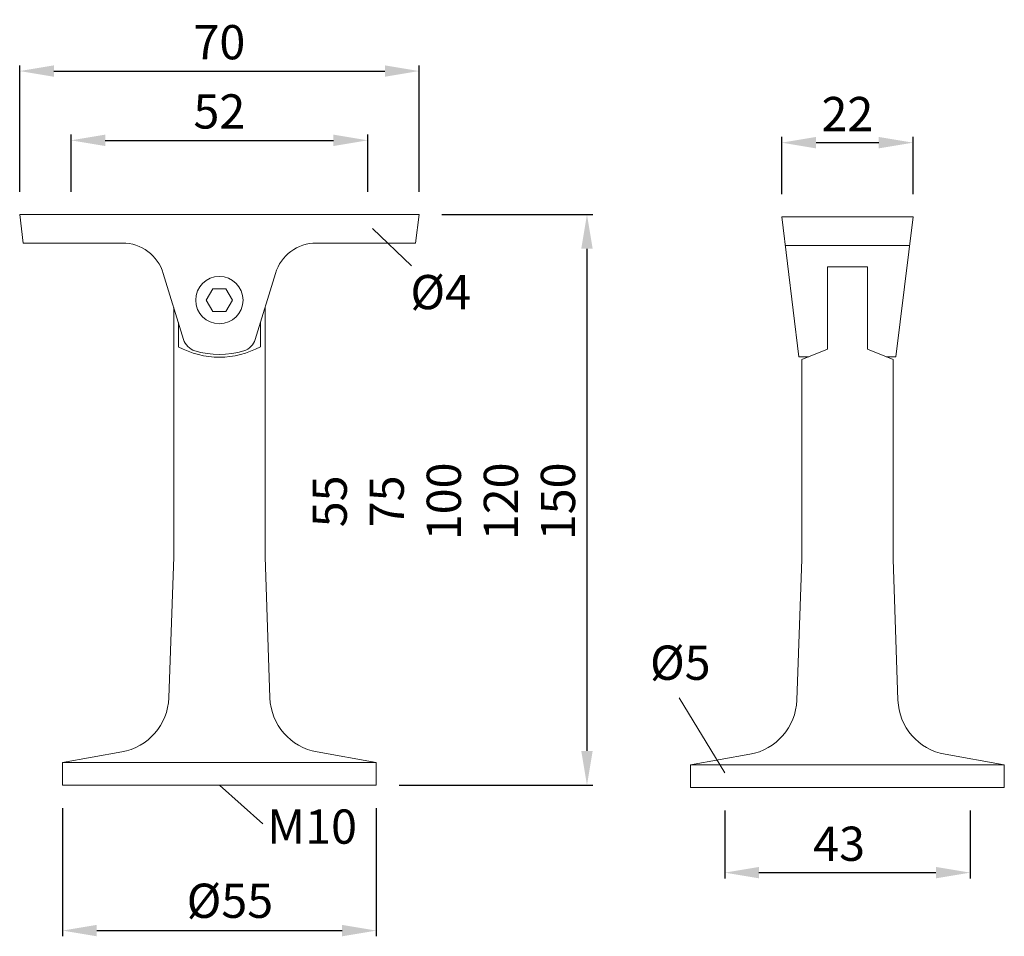
# Model space of a CAD drawing. Extents: x 81.7 to 124.8, y 156.3 to 196.5.
import ezdxf

# ---------------------------------------------------------------- set-up
doc = ezdxf.new("R2010")
doc.units = 0
doc.header["$PDMODE"] = 35
doc.header["$PDSIZE"] = 10
doc.linetypes.add('AUSGEZOGEN', pattern=[0])
doc.layers.get('Defpoints').update_dxf_attribs({"linetype": 'CONTINUOUS'})
for name, color, linetype in [('BEMASS', 40, 'AUSGEZOGEN'), ('KONTUR', 7, 'AUSGEZOGEN'), ('SCHNITT', 6, 'AUSGEZOGEN')]:
    doc.layers.add(name, color=color, linetype=linetype)
doc.styles.add('Helvetica 45 1.5mm', font='ARIAL.TTF', dxfattribs={"height": 1.5})
doc.dimstyles.new('MAßSTAB-1-3', dxfattribs={"dimtxt": 1.5, "dimasz": 1.5, "dimexe": 0.25, "dimexo": 1, "dimgap": 0.5, "dimtad": 1, "dimdec": 1, "dimlfac": 4, "dimzin": 9, "dimdsep": 46, "dimlunit": 6, "dimtxsty": 'Helvetica 45 1.5mm', "dimcen": 0, "dimclrd": 40, "dimclre": 40, "dimclrt": 200, "dimadec": 0, "dimazin": 0, "dimtm": 0.1, "dimtfac": 0.714286, "dimtdec": 1, "dimtmove": 0, "dimatfit": 2, "dimfxl": 1, "dimtolj": 1, "dimtzin": 9, "dimarcsym": 0})

# ---------------------------------------------------------------- blocks, each defined once
blk = doc.blocks.new('*D0')
at = {"layer": 'BEMASS', "color": 40, "lineweight": -2}
for p, q in [((100.195, 187.935), (106.802, 187.935)), ((106.552, 186.435), (106.552, 164.435)), ((98.32, 162.935), (106.802, 162.935))]:
    blk.add_line(p, q, dxfattribs=at)
at = {"layer": 'BEMASS', "color": 40}
for points in [[(106.802, 186.435), (106.302, 186.435), (106.552, 187.935)], [(106.302, 164.435), (106.802, 164.435), (106.552, 162.935)]]:
    blk.add_solid(points, dxfattribs=at)
at = {"layer": 'Defpoints', "color": 0}
for p in [(99.195, 187.935), (97.32, 162.935), (106.552, 162.935)]:
    blk.add_point(p, dxfattribs=at)
at = {"layer": 'BEMASS', "color": 200, "lineweight": 9, "insert": (100.28, 175.37), "char_height": 1.5, "attachment_point": 5, "rotation": 90, "style": 'Helvetica 45 1.5mm'}
blk.add_mtext('\\A1;55\\P75\\P100\\P120\\P150', dxfattribs=at)
blk = doc.blocks.new('*D1')
at = {"layer": 'BEMASS', "color": 40, "lineweight": -2}
for p, q in [((83.57, 161.935), (83.57, 156.317)), ((97.32, 161.935), (97.32, 156.317)), ((85.07, 156.567), (95.82, 156.567))]:
    blk.add_line(p, q, dxfattribs=at)
at = {"layer": 'BEMASS', "color": 40}
for points in [[(85.07, 156.817), (85.07, 156.317), (83.57, 156.567)], [(95.82, 156.317), (95.82, 156.817), (97.32, 156.567)]]:
    blk.add_solid(points, dxfattribs=at)
at = {"layer": 'Defpoints', "color": 0}
for p in [(83.57, 162.935), (97.32, 162.935), (97.32, 156.567)]:
    blk.add_point(p, dxfattribs=at)
at = {"layer": 'BEMASS', "color": 200, "lineweight": 9, "insert": (90.906, 157.874), "char_height": 1.5, "attachment_point": 5, "style": 'Helvetica 45 1.5mm'}
blk.add_mtext('\\A1;Ø55', dxfattribs=at)
blk = doc.blocks.new('*D2')
at = {"layer": 'BEMASS', "color": 40, "lineweight": -2}
for p, q in [((83.945, 188.935), (83.945, 191.435)), ((85.445, 191.185), (95.445, 191.185)), ((96.945, 188.935), (96.945, 191.435))]:
    blk.add_line(p, q, dxfattribs=at)
at = {"layer": 'BEMASS', "color": 40}
for points in [[(85.445, 191.435), (85.445, 190.935), (83.945, 191.185)], [(95.445, 190.935), (95.445, 191.435), (96.945, 191.185)]]:
    blk.add_solid(points, dxfattribs=at)
at = {"layer": 'Defpoints', "color": 0}
for p in [(96.945, 191.185), (83.945, 187.935), (96.945, 187.935)]:
    blk.add_point(p, dxfattribs=at)
at = {"layer": 'BEMASS', "color": 200, "lineweight": 9, "insert": (90.445, 192.451), "char_height": 1.5, "attachment_point": 5, "style": 'Helvetica 45 1.5mm'}
blk.add_mtext('\\A1;52', dxfattribs=at)
blk = doc.blocks.new('*D3')
at = {"layer": 'BEMASS', "color": 40, "lineweight": -2}
for p, q in [((81.695, 188.935), (81.695, 194.47)), ((83.195, 194.22), (97.695, 194.22)), ((99.195, 188.935), (99.195, 194.47))]:
    blk.add_line(p, q, dxfattribs=at)
at = {"layer": 'BEMASS', "color": 40}
for points in [[(83.195, 194.47), (83.195, 193.97), (81.695, 194.22)], [(97.695, 193.97), (97.695, 194.47), (99.195, 194.22)]]:
    blk.add_solid(points, dxfattribs=at)
at = {"layer": 'Defpoints', "color": 0}
for p in [(99.195, 194.22), (81.695, 187.935), (99.195, 187.935)]:
    blk.add_point(p, dxfattribs=at)
at = {"layer": 'BEMASS', "color": 200, "lineweight": 9, "insert": (90.445, 195.485), "char_height": 1.5, "attachment_point": 5, "style": 'Helvetica 45 1.5mm'}
blk.add_mtext('\\A1;70', dxfattribs=at)
blk = doc.blocks.new('*D4')
at = {"layer": 'BEMASS', "color": 40, "lineweight": -2}
for p, q in [((112.589, 161.833), (112.589, 158.856)), ((123.339, 161.833), (123.339, 158.856)), ((114.089, 159.106), (121.839, 159.106))]:
    blk.add_line(p, q, dxfattribs=at)
at = {"layer": 'BEMASS', "color": 40}
for points in [[(114.089, 159.356), (114.089, 158.856), (112.589, 159.106)], [(121.839, 158.856), (121.839, 159.356), (123.339, 159.106)]]:
    blk.add_solid(points, dxfattribs=at)
at = {"layer": 'Defpoints', "color": 0}
for p in [(112.589, 162.833), (123.339, 162.833), (123.339, 159.106)]:
    blk.add_point(p, dxfattribs=at)
at = {"layer": 'BEMASS', "color": 200, "lineweight": 9, "insert": (117.599, 160.372), "char_height": 1.5, "attachment_point": 5, "style": 'Helvetica 45 1.5mm'}
blk.add_mtext('\\A1;43', dxfattribs=at)
blk = doc.blocks.new('*D5')
at = {"layer": 'BEMASS', "color": 40, "lineweight": -2}
for p, q in [((115.089, 188.833), (115.089, 191.333)), ((120.839, 188.833), (120.839, 191.333)), ((116.589, 191.083), (119.339, 191.083))]:
    blk.add_line(p, q, dxfattribs=at)
at = {"layer": 'BEMASS', "color": 40}
for points in [[(116.589, 191.333), (116.589, 190.833), (115.089, 191.083)], [(119.339, 190.833), (119.339, 191.333), (120.839, 191.083)]]:
    blk.add_solid(points, dxfattribs=at)
at = {"layer": 'Defpoints', "color": 0}
for p in [(120.839, 191.083), (115.089, 187.833), (120.839, 187.833)]:
    blk.add_point(p, dxfattribs=at)
at = {"layer": 'BEMASS', "color": 200, "lineweight": 9, "insert": (117.964, 192.336), "char_height": 1.5, "attachment_point": 5, "style": 'Helvetica 45 1.5mm'}
blk.add_mtext('\\A1;22', dxfattribs=at)

msp = doc.modelspace()

# ---------------------------------------------------------------- linework, layer by layer
at = {"layer": 'BEMASS', "lineweight": 9}
for p, q in [((97.161, 187.316), (98.869, 185.687)), ((112.596, 163.482), (110.597, 166.761)), ((90.445, 162.935), (92.352, 161.243))]:
    msp.add_line(p, q, dxfattribs=at)
at = {"layer": 'KONTUR', "lineweight": 9}
for p, q in [((81.695, 187.935), (99.195, 187.935)), ((81.695, 187.935), (81.849, 186.685)), ((99.195, 187.935), (99.042, 186.685)), ((115.089, 187.833), (120.839, 187.833)), ((115.089, 187.833), (115.841, 181.708)), ((120.839, 187.833), (120.087, 181.708)), ((86.195, 186.685), (81.849, 186.685)), ((99.042, 186.685), (94.695, 186.685)), ((120.685, 186.583), (115.242, 186.583)), ((117.089, 185.643), (117.089, 182.042)), ((118.839, 185.643), (117.089, 185.643)), ((118.839, 185.643), (118.839, 182.042)), ((87.989, 185.358), (88.873, 182.465)), ((92.902, 185.358), (92.018, 182.465)), ((88.445, 172.935), (88.445, 183.864)), ((92.445, 172.935), (92.445, 183.864)), ((88.647, 182.144), (88.647, 183.204)), ((92.244, 182.144), (92.244, 183.204)), ((116.27, 181.708), (115.841, 181.708)), ((115.964, 181.583), (117.089, 182.042)), ((118.839, 182.042), (119.964, 181.583)), ((120.087, 181.708), (119.657, 181.708)), ((115.964, 172.833), (115.964, 181.583)), ((119.964, 172.833), (119.964, 181.583)), ((88.445, 172.935), (88.23, 166.767)), ((92.445, 172.935), (92.661, 166.767)), ((115.964, 172.833), (115.748, 166.665)), ((119.964, 172.833), (120.179, 166.665)), ((83.57, 163.935), (86.166, 164.393)), ((97.32, 163.935), (94.725, 164.393)), ((111.089, 163.833), (113.684, 164.291)), ((124.839, 163.833), (122.243, 164.291)), ((83.57, 163.935), (91.508, 163.935)), ((83.57, 162.935), (83.57, 163.935)), ((91.508, 163.935), (97.32, 163.935)), ((97.32, 162.935), (97.32, 163.935)), ((111.089, 163.833), (124.839, 163.833)), ((111.089, 162.833), (111.089, 163.833)), ((124.839, 162.833), (124.839, 163.833)), ((83.57, 162.935), (97.32, 162.935)), ((111.089, 162.833), (124.839, 162.833))]:
    msp.add_line(p, q, dxfattribs=at)
msp.add_lwpolyline([(90.157, 184.685), (89.868, 184.185), (90.157, 183.685), (90.734, 183.685), (91.023, 184.185), (90.734, 184.685)], close=True, dxfattribs=at)
msp.add_circle((90.445, 184.185), 1.037, dxfattribs=at)
for centre, radius, start, end in [((86.195, 184.81), 1.875, 17, 90), ((94.695, 184.81), 1.875, 90, 163), ((90.445, 185.435), 3.75, 241.3418, 298.6582), ((89.59, 182.684), 0.75, 197, 253.4367), ((91.301, 182.684), 0.75, 286.5633, 343), ((90.445, 185.56), 3.75, 253.4367, 286.5633), ((85.732, 166.855), 2.5, 280, 358), ((95.159, 166.855), 2.5, 182, 260), ((113.25, 166.753), 2.5, 280, 358), ((122.677, 166.753), 2.5, 182, 260)]:
    msp.add_arc(centre, radius, start, end, dxfattribs=at)
at = {"layer": 'SCHNITT', "lineweight": 9}
for p, q in [((92.445, 172.935), (92.445, 172.935)), ((119.964, 172.833), (119.964, 172.833))]:
    msp.add_line(p, q, dxfattribs=at)

# ---------------------------------------------------------------- texts
at = {"layer": 'BEMASS', "lineweight": 9, "char_height": 1.5, "width": 11.0265, "attachment_point": 1, "style": 'Helvetica 45 1.5mm'}
for s, insert in [('Ø4', (98.815, 185.287)), ('Ø5', (109.314, 169.053))]:
    msp.add_mtext(s, dxfattribs=dict(at, insert=insert))
at = {"layer": 'BEMASS', "color": 200, "lineweight": 9, "insert": (94.508, 161.123), "char_height": 1.5, "attachment_point": 5, "style": 'Helvetica 45 1.5mm'}
msp.add_mtext('\\A1;M10', dxfattribs=at)

# ---------------------------------------------------------------- dimensions: what is measured, and where the dimension line sits
at = {"layer": 'BEMASS', "lineweight": 9}
for base, p1, p2, picture, middle in [((99.195, 194.22), (81.695, 187.935), (99.195, 187.935), '*D3', (90.445, 195.485)), ((96.945, 191.185), (83.945, 187.935), (96.945, 187.935), '*D2', (90.445, 192.451))]:
    dim = msp.add_linear_dim(base=base, p1=p1, p2=p2, dimstyle='MAßSTAB-1-3', dxfattribs=at)
    dim.commit()
    dim.dimension.update_dxf_attribs({"geometry": picture, "text_midpoint": middle})
dim = msp.add_linear_dim(base=(120.839, 191.083), p1=(115.089, 187.833), p2=(120.839, 187.833), text='22', dimstyle='MAßSTAB-1-3', dxfattribs=at)
dim.commit()
dim.dimension.update_dxf_attribs({"geometry": '*D5', "text_midpoint": (117.964, 192.336)})
dim = msp.add_linear_dim(base=(106.552, 162.935), p1=(99.195, 187.935), p2=(97.32, 162.935), angle=90, text='55\\P75\\P100\\P120\\P150', dimstyle='MAßSTAB-1-3', dxfattribs=at)
dim.commit()
dim.dimension.update_dxf_attribs({"geometry": '*D0', "text_midpoint": (106.552, 175.37), "dimtype": 160})
dim = msp.add_linear_dim(base=(97.32, 156.567), p1=(83.57, 162.935), p2=(97.32, 162.935), text='Ø<>', dimstyle='MAßSTAB-1-3', dxfattribs=at)
dim.commit()
dim.dimension.update_dxf_attribs({"geometry": '*D1', "text_midpoint": (90.906, 156.567), "dimtype": 160})
dim = msp.add_linear_dim(base=(123.339, 159.106), p1=(112.589, 162.833), p2=(123.339, 162.833), dimstyle='MAßSTAB-1-3', dxfattribs=at)
dim.commit()
dim.dimension.update_dxf_attribs({"geometry": '*D4', "text_midpoint": (117.599, 159.106), "dimtype": 160})

doc.saveas('drawing.dxf')
